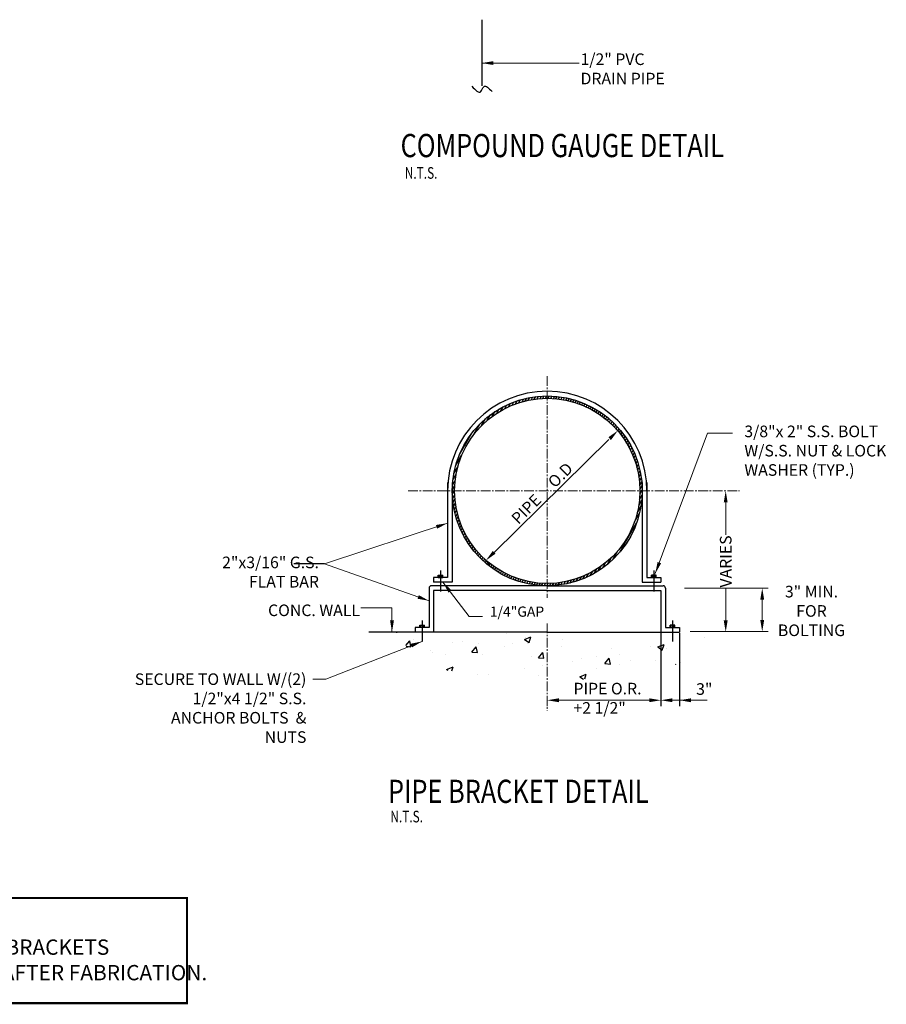
# Model space of a CAD drawing. Extents: x -4374 to -2607, y -2249 to -409.
# Drawn here: x -4163 to -3995, y -2249 to -2058 of the extents above; entities that cross this region are included whole.
import ezdxf

# ---------------------------------------------------------------- set-up
doc = ezdxf.new("R2010")
doc.units = 0
doc.header["$LTSCALE"] = 0.25
doc.header["$MEASUREMENT"] = 0
doc.header["$PDSIZE"] = 0.083333
doc.linetypes.add('CENTER2', pattern=[1.125, 0.75, -0.125, 0.125, -0.125])
doc.linetypes.add('HIDDEN2', pattern=[0.1875, 0.125, -0.0625])
doc.layers.get('0').update_dxf_attribs({"color": 3, "linetype": 'CONTINUOUS'})
doc.layers.get('DEFPOINTS').update_dxf_attribs({"color": 1, "linetype": 'CONTINUOUS'})
for name, color, linetype, lineweight in [('0-SYMB', 232, 'CONTINUOUS', 50), ('CNTR', 2, 'CENTER2', 5), ('DIMS', 7, 'CONTINUOUS', 30), ('HIDD', 8, 'HIDDEN2', 15)]:
    doc.layers.add(name, color=color, linetype=linetype, lineweight=lineweight)
for name, color, linetype in [('ELECT', 7, 'CONTINUOUS'), ('HAT', 5, 'CONTINUOUS'), ('HRDW', 120, 'CONTINUOUS'), ('INT', 7, 'CONTINUOUS'), ('NEWNOTES', 7, 'CONTINUOUS'), ('NOTES', 7, 'CONTINUOUS'), ('PATT', 9, 'CONTINUOUS'), ('PIPE', 130, 'CONTINUOUS'), ('TXT', 7, 'CONTINUOUS')]:
    doc.layers.add(name, color=color, linetype=linetype)
doc.styles.add('-WASD-NOTE', font='romans.shx', dxfattribs={"width": 0.75})
doc.styles.add('-WASD-TITL', font='romand.shx')
doc.styles.add('ROMANS', font='romans', dxfattribs={"width": 0.8, "height": 0.11})
doc.dimstyles.new('WASD-ARROW', dxfattribs={"dimscale": 24, "dimtxt": 0.09375, "dimasz": 0.09375, "dimexe": 0.046875, "dimexo": 0.046875, "dimgap": 0.046875, "dimtad": 1, "dimdec": 1, "dimzin": 3, "dimdsep": 46, "dimlunit": 4, "dimtxsty": '-WASD-NOTE', "dimcen": 0.046875, "dimclrd": 6, "dimclre": 6, "dimclrt": 7, "dimadec": 0, "dimazin": 0, "dimtfac": 1, "dimtdec": 1, "dimtix": 1, "dimtmove": 2, "dimatfit": 3, "dimfxl": 1, "dimfrac": 2, "dimtolj": 1, "dimtzin": 0, "dimlwd": -1, "dimlwe": -1, "dimarcsym": 0})

# ---------------------------------------------------------------- blocks, each defined once
blk = doc.blocks.new('*X148')
at = {"color": 0}
for p, q in [((15.918, 10.32), (15.946, 10.369)), ((15.968, 10.345), (15.994, 10.39)), ((16.016, 10.366), (16.041, 10.409)), ((16.063, 10.384), (16.086, 10.425)), ((16.108, 10.399), (16.13, 10.439)), ((16.151, 10.412), (16.173, 10.451)), ((16.194, 10.423), (16.215, 10.46)), ((16.235, 10.433), (16.256, 10.469)), ((16.276, 10.441), (16.296, 10.476)), ((16.316, 10.447), (16.335, 10.481)), ((16.354, 10.452), (16.374, 10.485)), ((16.393, 10.455), (16.411, 10.488)), ((16.43, 10.458), (16.449, 10.49)), ((16.467, 10.459), (16.485, 10.49)), ((16.503, 10.459), (16.521, 10.49)), ((16.539, 10.458), (16.556, 10.489)), ((16.574, 10.456), (16.591, 10.486)), ((16.608, 10.454), (16.625, 10.483)), ((16.642, 10.45), (16.659, 10.479)), ((16.676, 10.445), (16.692, 10.474)), ((16.709, 10.44), (16.725, 10.469)), ((16.741, 10.434), (16.757, 10.462)), ((16.773, 10.427), (16.789, 10.455)), ((16.805, 10.419), (16.821, 10.447)), ((16.836, 10.411), (16.852, 10.438)), ((16.867, 10.401), (16.883, 10.429)), ((16.897, 10.391), (16.913, 10.419)), ((16.927, 10.381), (16.943, 10.408)), ((16.956, 10.369), (16.972, 10.396)), ((16.985, 10.357), (17.001, 10.384)), ((17.014, 10.344), (17.03, 10.371)), ((15.682, 10.163), (15.725, 10.237)), ((15.749, 10.215), (15.786, 10.279)), ((15.809, 10.257), (15.842, 10.314)), ((15.865, 10.291), (15.895, 10.344)), ((17.042, 10.331), (17.058, 10.358)), ((17.07, 10.317), (17.086, 10.344)), ((17.098, 10.302), (17.113, 10.329)), ((17.125, 10.286), (17.141, 10.313)), ((17.152, 10.27), (17.167, 10.297)), ((17.178, 10.253), (17.194, 10.28)), ((17.204, 10.236), (17.22, 10.263)), ((17.229, 10.217), (17.245, 10.245)), ((15.5, 9.971), (15.58, 10.111)), ((15.605, 10.092), (15.658, 10.183)), ((17.255, 10.198), (17.27, 10.226)), ((17.279, 10.179), (17.295, 10.206)), ((17.304, 10.158), (17.32, 10.186)), ((17.328, 10.137), (17.344, 10.165)), ((17.351, 10.116), (17.367, 10.143)), ((17.374, 10.093), (17.39, 10.121)), ((17.397, 10.07), (17.413, 10.098)), ((15.307, 9.7), (15.474, 9.988)), ((17.419, 10.046), (17.436, 10.074)), ((17.441, 10.021), (17.457, 10.05)), ((17.462, 9.995), (17.479, 10.024)), ((17.483, 9.969), (17.5, 9.998)), ((17.503, 9.942), (17.52, 9.971)), ((17.523, 9.914), (17.54, 9.944)), ((17.542, 9.884), (17.56, 9.915)), ((17.561, 9.854), (17.579, 9.885)), ((17.579, 9.823), (17.597, 9.855)), ((17.597, 9.791), (17.615, 9.823)), ((17.614, 9.758), (17.632, 9.79)), ((17.63, 9.723), (17.649, 9.756)), ((17.645, 9.688), (17.665, 9.722)), ((15.255, 9.547), (15.335, 9.686)), ((17.66, 9.651), (17.68, 9.685)), ((17.674, 9.612), (17.694, 9.648)), ((17.687, 9.572), (17.708, 9.609)), ((17.699, 9.53), (17.721, 9.568)), ((15.231, 9.443), (15.284, 9.535)), ((17.709, 9.486), (17.732, 9.525)), ((17.719, 9.44), (17.743, 9.481)), ((17.727, 9.392), (17.752, 9.435)), ((15.212, 9.285), (15.248, 9.348)), ((15.218, 9.358), (15.261, 9.432)), ((17.734, 9.341), (17.76, 9.386)), ((17.738, 9.286), (17.766, 9.334)), ((15.209, 9.218), (15.242, 9.275)), ((15.21, 9.158), (15.241, 9.21)), ((17.74, 9.227), (17.77, 9.278)), ((17.74, 9.164), (17.772, 9.219)), ((15.214, 9.101), (15.242, 9.15)), ((15.219, 9.048), (15.246, 9.094)), ((15.227, 8.998), (15.252, 9.042)), ((17.725, 9.013), (17.766, 9.083)), ((17.735, 9.093), (17.771, 9.155)), ((15.236, 8.951), (15.259, 8.993)), ((15.246, 8.906), (15.269, 8.946)), ((15.257, 8.863), (15.279, 8.902)), ((17.668, 8.789), (17.735, 8.906)), ((17.706, 8.918), (17.755, 9.003)), ((15.269, 8.822), (15.291, 8.859)), ((15.282, 8.782), (15.303, 8.818)), ((15.297, 8.744), (15.317, 8.779)), ((17.469, 8.382), (17.696, 8.776)), ((15.311, 8.708), (15.331, 8.742)), ((15.327, 8.672), (15.346, 8.706)), ((15.344, 8.638), (15.362, 8.671)), ((15.361, 8.605), (15.379, 8.637)), ((15.378, 8.573), (15.396, 8.605)), ((15.396, 8.542), (15.414, 8.573)), ((15.415, 8.513), (15.433, 8.543)), ((15.435, 8.484), (15.452, 8.514)), ((15.454, 8.455), (15.472, 8.485)), ((15.475, 8.428), (15.492, 8.458)), ((15.496, 8.402), (15.512, 8.431)), ((15.517, 8.376), (15.534, 8.405)), ((15.539, 8.351), (15.555, 8.38)), ((17.375, 8.283), (17.443, 8.4)), ((15.561, 8.327), (15.577, 8.356)), ((15.584, 8.304), (15.6, 8.332)), ((15.607, 8.282), (15.623, 8.309)), ((15.63, 8.26), (15.646, 8.287)), ((15.654, 8.239), (15.67, 8.266)), ((15.678, 8.218), (15.694, 8.246)), ((17.237, 8.168), (17.277, 8.238)), ((17.302, 8.217), (17.351, 8.302)), ((15.703, 8.198), (15.719, 8.226)), ((15.728, 8.179), (15.744, 8.207)), ((15.754, 8.161), (15.769, 8.188)), ((15.779, 8.143), (15.795, 8.17)), ((15.806, 8.126), (15.821, 8.153)), ((15.832, 8.11), (15.848, 8.137)), ((15.859, 8.094), (15.875, 8.121)), ((15.887, 8.079), (15.902, 8.106)), ((17.07, 8.067), (17.1, 8.118)), ((17.123, 8.095), (17.155, 8.15)), ((17.178, 8.128), (17.213, 8.189)), ((15.914, 8.065), (15.93, 8.092)), ((15.943, 8.051), (15.958, 8.078)), ((15.971, 8.038), (15.987, 8.065)), ((16, 8.025), (16.016, 8.053)), ((16.029, 8.014), (16.045, 8.041)), ((16.059, 8.003), (16.075, 8.03)), ((16.089, 7.992), (16.105, 8.02)), ((16.12, 7.983), (16.136, 8.011)), ((16.151, 7.974), (16.167, 8.002)), ((16.182, 7.966), (16.198, 7.994)), ((16.214, 7.958), (16.23, 7.987)), ((16.246, 7.951), (16.263, 7.98)), ((16.279, 7.946), (16.295, 7.974)), ((16.673, 7.941), (16.693, 7.976)), ((16.713, 7.947), (16.733, 7.983)), ((16.753, 7.955), (16.775, 7.992)), ((16.795, 7.965), (16.817, 8.002)), ((16.837, 7.976), (16.86, 8.015)), ((16.881, 7.989), (16.905, 8.03)), ((16.926, 8.004), (16.951, 8.047)), ((16.972, 8.022), (16.998, 8.067)), ((17.02, 8.043), (17.048, 8.09)), ((16.312, 7.94), (16.329, 7.97)), ((16.345, 7.936), (16.363, 7.966)), ((16.38, 7.933), (16.397, 7.963)), ((16.414, 7.93), (16.432, 7.961)), ((16.449, 7.929), (16.467, 7.959)), ((16.485, 7.928), (16.503, 7.959)), ((16.521, 7.928), (16.54, 7.96)), ((16.558, 7.93), (16.577, 7.962)), ((16.596, 7.932), (16.615, 7.965)), ((16.634, 7.936), (16.654, 7.97))]:
    blk.add_line(p, q, dxfattribs=at)
blk = doc.blocks.new('*X149')
at = {"color": 0}
for p, q in [((14.46, 7.233), (14.463, 7.24)), ((15.944, 7.227), (15.944, 7.227)), ((16.183, 7.141), (16.271, 7.175)), ((16.245, 7.099), (16.271, 7.175)), ((14.584, 7.058), (14.638, 7.122)), ((14.59, 7.049), (14.652, 7.044)), ((14.652, 7.044), (14.638, 7.122)), ((14.685, 7.137), (14.685, 7.137)), ((15.215, 7.102), (15.215, 7.102)), ((15.352, 7.109), (15.352, 7.109)), ((15.474, 6.972), (15.534, 7.044)), ((15.549, 6.965), (15.534, 7.044)), ((15.562, 7.087), (15.562, 7.087)), ((15.911, 7.042), (15.911, 7.042)), ((16.019, 7.081), (16.019, 7.081)), ((16.183, 7.141), (16.245, 7.099)), ((16.193, 7.167), (16.193, 7.167)), ((16.223, 7.083), (16.223, 7.083)), ((16.687, 7.053), (16.687, 7.053)), ((16.697, 7.145), (16.697, 7.145)), ((17.98, 7.041), (18.067, 7.075)), ((17.98, 7.041), (18.042, 6.999)), ((18.042, 6.999), (18.067, 7.075)), ((18.609, 7.165), (18.609, 7.165)), ((14.92, 6.999), (14.92, 6.999)), ((14.948, 6.969), (14.948, 6.969)), ((15.121, 6.938), (15.121, 6.938)), ((15.474, 6.972), (15.549, 6.965)), ((15.616, 6.941), (15.616, 6.941)), ((16.283, 6.913), (16.283, 6.913)), ((16.371, 6.893), (16.431, 6.965)), ((16.445, 6.887), (16.431, 6.965)), ((17.151, 6.915), (17.151, 6.915)), ((17.354, 7.025), (17.354, 7.025)), ((17.469, 6.933), (17.469, 6.933)), ((17.88, 7.04), (17.88, 7.04)), ((18.021, 6.996), (18.021, 6.996)), ((18.1, 7.013), (18.1, 7.013)), ((16.371, 6.893), (16.445, 6.887)), ((16.422, 6.79), (16.422, 6.79)), ((16.827, 6.845), (16.827, 6.845)), ((16.95, 6.885), (16.95, 6.885)), ((17.267, 6.815), (17.327, 6.887)), ((17.267, 6.815), (17.342, 6.808)), ((17.342, 6.808), (17.327, 6.887)), ((17.47, 6.797), (17.47, 6.797)), ((17.618, 6.857), (17.618, 6.857)), ((17.944, 6.86), (17.944, 6.86)), ((18.221, 6.805), (18.224, 6.808)), ((18.225, 6.805), (18.224, 6.808)), ((18.285, 6.828), (18.285, 6.828)), ((15.133, 6.738), (15.221, 6.772)), ((15.133, 6.738), (15.152, 6.726)), ((15.202, 6.716), (15.221, 6.772)), ((15.546, 6.671), (15.546, 6.671)), ((15.693, 6.664), (15.693, 6.664)), ((16.178, 6.751), (16.178, 6.751)), ((16.368, 6.652), (16.368, 6.652)), ((16.929, 6.638), (17.017, 6.672)), ((16.996, 6.609), (17.017, 6.672)), ((17.157, 6.756), (17.157, 6.756)), ((16.929, 6.638), (16.978, 6.606))]:
    blk.add_line(p, q, dxfattribs=at)
blk = doc.blocks.new('*D154')
at = {"layer": 'DEFPOINTS', "color": 0, "ltscale": 1000, "transparency": 16777216}
for p in [(-4025.83, -2149.07), (-4025.86, -2176.47), (-4025.86, -2176.47)]:
    blk.add_point(p, dxfattribs=at)
at = {"layer": 'HIDD', "color": 6, "ltscale": 1000, "transparency": 16777216}
for p, q in [((-4026.96, -2149.07), (-4026.99, -2149.07)), ((-4025.86, -2151.32), (-4025.86, -2157.63)), ((-4025.86, -2174.22), (-4025.86, -2167.91))]:
    blk.add_line(p, q, dxfattribs=at)
for points in [[(-4026.24, -2151.32), (-4025.49, -2151.32), (-4025.86, -2149.07)], [(-4026.24, -2174.22), (-4025.49, -2174.22), (-4025.86, -2176.47)]]:
    blk.add_solid(points, dxfattribs=at)
at = {"layer": 'HIDD', "color": 7, "ltscale": 1000, "transparency": 16777216, "insert": (-4025.86, -2162.77), "char_height": 2.25, "attachment_point": 5, "rotation": 90, "style": '-WASD-NOTE'}
blk.add_mtext('\\A1;VARIES', dxfattribs=at)

msp = doc.modelspace()

# ---------------------------------------------------------------- linework, layer by layer
at = {"const_width": 0.422}
msp.add_lwpolyline([(-4230.88, -2228.05), (-4130.3, -2228.05), (-4130.3, -2248.47), (-4230.88, -2248.47)], close=True, dxfattribs=at)
at = {"layer": 'CNTR', "ltscale": 10}
for p, q in [((-4060.46, -2126.83), (-4060.46, -2169.83)), ((-4087.42, -2149.07), (-4023.17, -2149.07)), ((-4060.46, -2174.79), (-4060.46, -2191.75))]:
    msp.add_line(p, q, dxfattribs=at)
at = {"layer": 'DEFPOINTS', "color": 0, "linetype": 'ByBlock'}
for p in [(-4018.65, -2167.94), (-4018.45, -2176.37), (-4017.85, -2176.37)]:
    msp.add_point(p, dxfattribs=at)
at = {"layer": 'HIDD', "color": 6, "ltscale": 1000}
for p, q in [((-4046.86, -2137.26), (-4045.97, -2138.17)), ((-4070.77, -2161.01), (-4048.36, -2138.94)), ((-4072.48, -2162.48), (-4071.58, -2163.39)), ((-4033.83, -2167.94), (-4017.66, -2167.94)), ((-4018.78, -2174.12), (-4018.78, -2170.19)), ((-4032.76, -2176.37), (-4017.66, -2176.37)), ((-4060.46, -2190.2), (-4060.46, -2190.82)), ((-4058.21, -2189.69), (-4040.69, -2189.69)), ((-4038.44, -2190.2), (-4038.44, -2190.82)), ((-4036.19, -2189.69), (-4029.46, -2189.69))]:
    msp.add_line(p, q, dxfattribs=at)
for points in [[(-4048.62, -2138.68), (-4048.1, -2139.21), (-4046.76, -2137.37)], [(-4071.03, -2160.74), (-4070.5, -2161.27), (-4072.37, -2162.59)], [(-4019.16, -2170.19), (-4018.41, -2170.19), (-4018.78, -2167.94)], [(-4019.16, -2174.12), (-4018.41, -2174.12), (-4018.78, -2176.37)], [(-4058.21, -2189.32), (-4058.21, -2190.07), (-4060.46, -2189.69)], [(-4040.69, -2189.32), (-4040.69, -2190.07), (-4038.44, -2189.69)], [(-4036.19, -2190.07), (-4036.19, -2189.32), (-4038.44, -2189.69)], [(-4032.6, -2190.07), (-4032.6, -2189.32), (-4034.85, -2189.69)]]:
    msp.add_solid(points, dxfattribs=at)
at = {"layer": 'HRDW'}
for p, q in [((-4079.78, -2147.48), (-4079.78, -2165.9)), ((-4078.88, -2147.48), (-4078.88, -2166.8)), ((-4042.04, -2147.48), (-4042.04, -2166.8)), ((-4041.14, -2147.48), (-4041.14, -2165.9)), ((-4041.14, -2147.48), (-4041.14, -2165.9)), ((-4042.04, -2153.3), (-4042.04, -2166.8)), ((-4079.78, -2165.9), (-4082.48, -2165.9)), ((-4082.48, -2165.9), (-4082.48, -2166.8)), ((-4081.58, -2165.9), (-4081.58, -2165.45)), ((-4081.58, -2165.45), (-4080.68, -2165.45)), ((-4081.58, -2165.9), (-4080.68, -2165.9)), ((-4081.35, -2165.9), (-4081.35, -2165.45)), ((-4081.13, -2164.55), (-4081.13, -2168.6)), ((-4080.9, -2165.9), (-4080.9, -2165.45)), ((-4080.68, -2165.9), (-4080.68, -2165.45)), ((-4041.14, -2165.9), (-4038.44, -2165.9)), ((-4039.34, -2165.45), (-4040.24, -2165.45)), ((-4040.24, -2165.9), (-4040.24, -2165.45)), ((-4039.34, -2165.9), (-4040.24, -2165.9)), ((-4040.02, -2165.9), (-4040.02, -2165.45)), ((-4039.79, -2164.55), (-4039.79, -2168.6)), ((-4039.57, -2165.9), (-4039.57, -2165.45)), ((-4039.34, -2165.9), (-4039.34, -2165.45)), ((-4038.44, -2165.9), (-4038.44, -2166.8)), ((-4083.37, -2167.94), (-4083.37, -2175.57)), ((-4060.46, -2167.49), (-4082.93, -2167.49)), ((-4078.88, -2166.8), (-4082.48, -2166.8)), ((-4060.46, -2167.49), (-4037.99, -2167.49)), ((-4042.04, -2166.8), (-4038.44, -2166.8)), ((-4037.54, -2167.94), (-4037.54, -2175.57)), ((-4060.46, -2168.39), (-4082.48, -2168.39)), ((-4082.48, -2168.39), (-4082.48, -2176.47)), ((-4060.46, -2168.39), (-4038.44, -2168.39)), ((-4038.44, -2168.39), (-4038.44, -2176.47)), ((-4083.37, -2175.57), (-4086.07, -2175.57)), ((-4086.07, -2175.57), (-4086.07, -2176.47)), ((-4085.17, -2175.13), (-4084.27, -2175.13)), ((-4085.17, -2175.57), (-4085.17, -2175.13)), ((-4084.95, -2175.57), (-4084.95, -2175.13)), ((-4084.72, -2174.23), (-4084.72, -2178.27)), ((-4084.5, -2175.57), (-4084.5, -2175.13)), ((-4084.27, -2175.57), (-4084.27, -2175.13)), ((-4037.54, -2175.57), (-4034.85, -2175.57)), ((-4035.75, -2175.13), (-4036.65, -2175.13)), ((-4036.65, -2175.57), (-4036.65, -2175.13)), ((-4036.42, -2175.57), (-4036.42, -2175.13)), ((-4036.2, -2174.23), (-4036.2, -2178.27)), ((-4035.97, -2175.57), (-4035.97, -2175.13)), ((-4035.75, -2175.57), (-4035.75, -2175.13)), ((-4034.85, -2175.57), (-4034.85, -2176.47))]:
    msp.add_line(p, q, dxfattribs=at)
for centre, radius, start, end in [((-4060.46, -2149.07), 19.32, 0, 180), ((-4082.93, -2167.94), 0.449, 90, 180), ((-4037.99, -2167.94), 0.449, 0, 90)]:
    msp.add_arc(centre, radius, start, end, dxfattribs=at)
at = {"layer": 'INT'}
for p, q in [((-4086.07, -2176.47), (-4095.06, -2176.47)), ((-4082.48, -2176.47), (-4086.07, -2176.47)), ((-4060.46, -2176.47), (-4082.48, -2176.47)), ((-4060.46, -2176.47), (-4038.44, -2176.47)), ((-4038.44, -2176.47), (-4034.85, -2176.47))]:
    msp.add_line(p, q, dxfattribs=at)
at = {"layer": 'NOTES'}
msp.add_line((-4103.66, -2163.21), (-4109.62, -2163.21), dxfattribs=at)
at = {"layer": 'NOTES', "color": 6, "linetype": 'Continuous'}
for p, q in [((-4038.44, -2176.7), (-4038.44, -2190.85)), ((-4034.85, -2176.7), (-4034.85, -2190.85))]:
    msp.add_line(p, q, dxfattribs=at)
at = {"layer": 'PIPE', "color": 172}
msp.add_line((-4073.16, -2057.67), (-4073.16, -2070.49), dxfattribs=at)
at = {"layer": 'PIPE'}
for radius in [18.42, 17.97]:
    msp.add_circle((-4060.46, -2149.07), radius, dxfattribs=at)
at = {"layer": 'TXT', "color": 6}
msp.add_spline([(-4075.1, -2070.59), (-4073.32, -2071.62), (-4072.77, -2070.67), (-4071.17, -2071.6)], degree=3, dxfattribs=at)

# ---------------------------------------------------------------- block references
at = {"layer": 'HAT', "xscale": 14.3781208173233, "yscale": 14.3781208173233, "zscale": 14.3781208173233}
msp.add_blockref('*X148', (-4297.56, -2281.48), dxfattribs=at)
at = {"layer": 'PATT', "xscale": 14.3781208173233, "yscale": 14.3781208173233, "zscale": 14.3781208173233}
msp.add_blockref('*X149', (-4297.56, -2280.58), dxfattribs=at)

# ---------------------------------------------------------------- texts
at = {"layer": '0-SYMB', "style": '-WASD-TITL', "width": 0.8}
for s, p in [('%%UCOMPOUND GAUGE DETAIL', (-4088.89, -2084.33)), ('%%UPIPE BRACKET DETAIL', (-4091.33, -2209.61))]:
    msp.add_text(s, height=4.5, dxfattribs=at).set_placement(p)
at = {"layer": 'DIMS', "ltscale": 1000, "insert": (-4054.01, -2064.21), "char_height": 2.25, "width": 18.6429, "attachment_point": 1, "style": '-WASD-NOTE'}
msp.add_mtext('1/2" PVC  DRAIN PIPE', dxfattribs=at)
at = {"layer": 'ELECT', "ltscale": 1000, "insert": (-4071.59, -2171.51), "char_height": 1.977, "width": 11.9561, "attachment_point": 1, "style": 'ROMANS'}
msp.add_mtext('1/4"GAP', dxfattribs=at)
at = {"layer": 'HIDD', "color": 7, "ltscale": 1000, "style": '-WASD-NOTE', "width": 0.75}
for p in [(-4088.08, -2088.52), (-4090.88, -2213.38)]:
    msp.add_text('N.T.S.', height=2.25, dxfattribs=at).set_placement(p)
at = {"layer": 'HIDD', "color": 7, "ltscale": 1000, "insert": (-4009.23, -2172.37), "char_height": 2.25, "attachment_point": 5, "style": '-WASD-NOTE'}
msp.add_mtext('\\A1;3" MIN. FOR \\PBOLTING', dxfattribs=at)
at = {"layer": 'NEWNOTES', "color": 172, "insert": (-4227.42, -2237.97), "char_height": 2.9694, "attachment_point": 4, "style": 'ROMANS'}
msp.add_mtext('NOTE: \\PPIPE SUPPORTS,  HANGERS AND BRACKETS\\PSHALL BE HOT-DIP GALVANIZED AFTER FABRICATION.', dxfattribs=at)
at = {"layer": 'NOTES', "ltscale": 1000, "style": 'ROMANS'}
for s, insert, char_height, width, attachment_point in [('3/8"x 2" S.S. BOLT W/S.S. NUT & LOCK  WASHER (TYP.)', (-4022.25, -2136.41), 2.2466, 35.4104, 1), ('2"x3/16" G.S. FLAT BAR', (-4104.72, -2161.83), 2.2466, 23.7496, 3), ('CONC. WALL', (-4096.76, -2171.12), 2.247, 20.2192, 3), ('SECURE TO WALL W/(2) 1/2"x4 1/2" S.S. ANCHOR BOLTS  & NUTS', (-4107.15, -2184.48), 2.2466, 34.7276, 3), ('PIPE O.R.  +2 1/2"', (-4055.38, -2186.31), 2.2466, 15.5121, 1), ('3"', (-4031.59, -2186.39), 2.247, 3.1024, 1)]:
    msp.add_mtext(s, dxfattribs=dict(at, insert=insert, char_height=char_height, width=width, attachment_point=attachment_point))
at = {"layer": 'NOTES', "ltscale": 1000, "insert": (-4067.65, -2154.15), "char_height": 2.2466, "width": 18.2308, "attachment_point": 1, "rotation": 45, "style": 'ROMANS'}
msp.add_mtext('PIPE     O.D', dxfattribs=at)

# ---------------------------------------------------------------- dimensions: what is measured, and where the dimension line sits
at = {"layer": 'HIDD', "ltscale": 1000}
dim = msp.add_linear_dim(base=(-4025.86, -2176.47), p1=(-4025.83, -2149.07), p2=(-4025.86, -2176.47), angle=90, text='VARIES', dimstyle='WASD-ARROW', dxfattribs=at)
dim.commit()
dim.dimension.update_dxf_attribs({"geometry": '*D154', "text_midpoint": (-4025.86, -2162.77), "dimtype": 160})

# ---------------------------------------------------------------- leaders
for points in [[(-4073.16, -2066.08), (-4054.29, -2066.08)], [(-4039.51, -2165.1), (-4029.38, -2137.88), (-4024.55, -2137.88)], [(-4079.78, -2155.34), (-4103.66, -2163.21), (-4109.62, -2163.21)], [(-4083.37, -2170.4), (-4103.66, -2163.21), (-4109.62, -2163.21)], [(-4080.68, -2166.8), (-4075.6, -2173.42), (-4073, -2173.42)], [(-4090.56, -2176.47), (-4090.56, -2171.79), (-4096.59, -2171.79)], [(-4084.72, -2178.27), (-4103.4, -2185.6), (-4105.88, -2185.6)]]:
    msp.add_leader(points, dimstyle='WASD-ARROW', override={"dimgap": 0.046875, "dimtad": 0}, dxfattribs=at)

doc.saveas('drawing.dxf')
